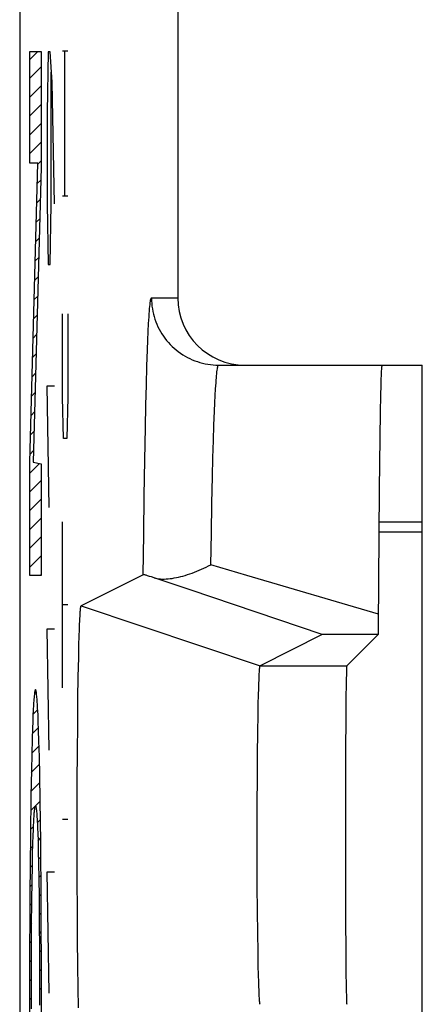
# Model space of a CAD drawing. Units: millimetres. Extents: x -11.2 to 11.2, y -24.5 to 24.5.
# Drawn here: x -11.2 to -9.3, y 11.7 to 16.1 of the extents above; entities that cross this region are included whole.
import ezdxf

# ---------------------------------------------------------------- set-up
doc = ezdxf.new("R2010")
doc.units = ezdxf.units.MM
doc.header["$LTSCALE"] = 16.335
for name, color, linetype in [('ASSI', 7, 'CONTINUOUS'), ('CURVE', 7, 'CONTINUOUS'), ('DRAFT', 7, 'CONTINUOUS'), ('RACCORDO', 7, 'CONTINUOUS'), ('SMUSSO', 7, 'CONTINUOUS')]:
    doc.layers.add(name, color=color, linetype=linetype)

msp = doc.modelspace()

# ---------------------------------------------------------------- linework, layer by layer
at = {"layer": 'ASSI', "color": 7, "linetype": 'CONTINUOUS'}
for p, q in [((-11.15, 17.6717), (-11.15, -17.6717)), ((-10.4431, 17.3789), (-10.4431, 14.9)), ((-10.2608, 14.6), (-9.35, 14.6)), ((-9.35, 10.4), (-9.35, 14.6)), ((-9.535, 14.5358), (-9.5358, 14.5105)), ((-9.5358, 14.5105), (-9.5369, 14.4649)), ((-9.5369, 14.4649), (-9.5385, 14.3902)), ((-9.5385, 14.3902), (-9.5403, 14.2754)), ((-9.5403, 14.2754), (-9.5429, 14.0455)), ((-9.5429, 14.0455), (-9.547, 13.4311)), ((-10.5974, 13.6634), (-10.8749, 13.5247)), ((-10.5698, 13.656), (-10.5782, 13.6586)), ((-10.5601, 13.6531), (-10.5698, 13.656)), ((-10.5494, 13.6498), (-10.5601, 13.6531)), ((-10.3875, 13.595), (-10.5494, 13.6498)), ((-9.7972, 13.3954), (-10.3875, 13.595)), ((-10.8749, 13.5247), (-10.075, 13.2565)), ((-10.8814, 13.4565), (-10.8809, 13.4674)), ((-10.8809, 13.4674), (-10.8803, 13.4774)), ((-10.8803, 13.4774), (-10.88, 13.4836)), ((-10.88, 13.4836), (-10.8796, 13.4893)), ((-10.8796, 13.4893), (-10.8793, 13.4946)), ((-10.8793, 13.4946), (-10.8789, 13.4995)), ((-10.8829, 13.4184), (-10.8821, 13.4406)), ((-10.8821, 13.4406), (-10.8814, 13.4565)), ((-9.547, 13.4311), (-9.5472, 13.3968)), ((-10.885, 13.3494), (-10.8839, 13.3885)), ((-10.8839, 13.3885), (-10.8829, 13.4184)), ((-9.7972, 13.3954), (-10.075, 13.2565)), ((-9.7879, 13.3958), (-9.7919, 13.3957)), ((-9.7797, 13.3959), (-9.7879, 13.3958)), ((-9.7551, 13.3961), (-9.7797, 13.3959)), ((-9.6465, 13.3966), (-9.7551, 13.3961)), ((-9.5472, 13.3968), (-9.6876, 13.2565)), ((-10.8863, 13.2928), (-10.885, 13.3494)), ((-10.8879, 13.2067), (-10.8863, 13.2928)), ((-10.8893, 13.1099), (-10.8879, 13.2067)), ((-10.0801, 13.1938), (-10.0796, 13.2056)), ((-10.0796, 13.2056), (-10.0792, 13.2137)), ((-10.0792, 13.2137), (-10.0789, 13.2211)), ((-10.0789, 13.2211), (-10.0785, 13.2278)), ((-10.0785, 13.2278), (-10.0782, 13.2319)), ((-10.0782, 13.2319), (-10.0779, 13.2357)), ((-10.0779, 13.2357), (-10.0777, 13.2392)), ((-10.0815, 13.1555), (-10.0807, 13.1775)), ((-10.0807, 13.1775), (-10.0801, 13.1938)), ((-10.0833, 13.0852), (-10.0823, 13.1268)), ((-10.0823, 13.1268), (-10.0815, 13.1555)), ((-10.8906, 12.9947), (-10.8893, 13.1099)), ((-10.0842, 13.0388), (-10.0833, 13.0852)), ((-10.0854, 12.9578), (-10.0842, 13.0388)), ((-10.8916, 12.8706), (-10.8906, 12.9947)), ((-10.0865, 12.8609), (-10.0854, 12.9578)), ((-10.8924, 12.74), (-10.8916, 12.8706)), ((-10.0874, 12.7558), (-10.0865, 12.8609)), ((-10.8928, 12.5946), (-10.8924, 12.74)), ((-10.088, 12.6374), (-10.0874, 12.7558)), ((-10.0882, 12.5153), (-10.088, 12.6374)), ((-10.8928, 12.4473), (-10.8928, 12.5946)), ((-10.088, 12.3929), (-10.0882, 12.5153)), ((-10.8925, 12.3011), (-10.8928, 12.4473)), ((-10.0876, 12.2733), (-10.088, 12.3929)), ((-10.8918, 12.1589), (-10.8925, 12.3011)), ((-10.0867, 12.1595), (-10.0876, 12.2733)), ((-10.8909, 12.0332), (-10.8918, 12.1589)), ((-10.0857, 12.0608), (-10.0867, 12.1595)), ((-10.0845, 11.9777), (-10.0857, 12.0608)), ((-10.8897, 11.9158), (-10.8909, 12.0332)), ((-10.0833, 11.9147), (-10.0845, 11.9777)), ((-10.8883, 11.8165), (-10.8897, 11.9158)), ((-10.0823, 11.8732), (-10.0833, 11.9147)), ((-10.0815, 11.8445), (-10.0823, 11.8732)), ((-10.0807, 11.8225), (-10.0815, 11.8445)), ((-10.8867, 11.7277), (-10.8883, 11.8165)), ((-10.0801, 11.8062), (-10.0807, 11.8225)), ((-10.0796, 11.7944), (-10.0801, 11.8062)), ((-10.0792, 11.7863), (-10.0796, 11.7944)), ((-10.0789, 11.7789), (-10.0792, 11.7863)), ((-10.0785, 11.7722), (-10.0789, 11.7789)), ((-10.0782, 11.7681), (-10.0785, 11.7722)), ((-10.0779, 11.7643), (-10.0782, 11.7681)), ((-10.0777, 11.7608), (-10.0779, 11.7643)), ((-10.0774, 11.7577), (-10.0777, 11.7608))]:
    msp.add_line(p, q, dxfattribs=at)
at = {"layer": 'ASSI', "color": 253, "linetype": 'CONTINUOUS'}
for p, q in [((-10.5608, 14.9), (-10.4431, 14.9)), ((-10.5771, 14.7114), (-10.5753, 14.7506)), ((-10.5788, 14.6679), (-10.5771, 14.7114)), ((-10.5813, 14.5946), (-10.5788, 14.6679)), ((-10.5836, 14.512), (-10.5813, 14.5946)), ((-10.5859, 14.4205), (-10.5836, 14.512)), ((-10.2773, 14.4307), (-10.2757, 14.4641)), ((-10.5881, 14.3205), (-10.5859, 14.4205)), ((-10.2813, 14.332), (-10.2789, 14.3938)), ((-10.2789, 14.3938), (-10.2773, 14.4307)), ((-10.5908, 14.1747), (-10.5881, 14.3205)), ((-10.2836, 14.2627), (-10.2813, 14.332)), ((-10.2858, 14.1862), (-10.2836, 14.2627)), ((-10.5933, 14.0158), (-10.5908, 14.1747)), ((-10.2879, 14.1029), (-10.2858, 14.1862)), ((-10.2905, 13.9816), (-10.2879, 14.1029)), ((-10.5955, 13.8448), (-10.5933, 14.0158)), ((-10.2929, 13.8496), (-10.2905, 13.9816)), ((-10.5974, 13.6634), (-10.5955, 13.8448)), ((-10.2951, 13.7079), (-10.2929, 13.8496)), ((-10.1338, 13.6601), (-10.2951, 13.7079)), ((-9.5466, 13.4865), (-10.1338, 13.6601)), ((-10.075, 13.2565), (-9.6876, 13.2565))]:
    msp.add_line(p, q, dxfattribs=at)
for points in [[(-10.5753, 14.7506), (-10.5736, 14.7854), (-10.5727, 14.8011), (-10.5718, 14.8157), (-10.5709, 14.8291), (-10.57, 14.8414), (-10.5691, 14.8525), (-10.5682, 14.8625), (-10.5673, 14.8713), (-10.5663, 14.8789), (-10.5654, 14.8854), (-10.5645, 14.8906), (-10.5636, 14.8947), (-10.5626, 14.8977), (-10.5617, 14.8994), (-10.5608, 14.9)], [(-10.5608, 14.9), (-10.5606, 14.8879), (-10.5598, 14.8759), (-10.5586, 14.8638), (-10.5569, 14.8519), (-10.5547, 14.84), (-10.5521, 14.8282), (-10.549, 14.8165), (-10.5454, 14.805), (-10.5413, 14.7936), (-10.5368, 14.7824), (-10.5318, 14.7714), (-10.5264, 14.7606), (-10.5206, 14.75), (-10.5144, 14.7397), (-10.5077, 14.7296), (-10.5006, 14.7198), (-10.4932, 14.7103), (-10.4854, 14.7011), (-10.4772, 14.6922), (-10.4686, 14.6836), (-10.4598, 14.6754), (-10.4506, 14.6676), (-10.441, 14.6602), (-10.4312, 14.6531), (-10.4212, 14.6464), (-10.4108, 14.6402), (-10.4002, 14.6344), (-10.3894, 14.629), (-10.3784, 14.624), (-10.3672, 14.6195), (-10.3558, 14.6154), (-10.3443, 14.6118), (-10.3326, 14.6087), (-10.3208, 14.6061), (-10.309, 14.6039), (-10.297, 14.6022), (-10.285, 14.601), (-10.2729, 14.6002), (-10.2608, 14.6)], [(-10.2757, 14.4641), (-10.274, 14.494), (-10.2731, 14.5076), (-10.2723, 14.5202), (-10.2714, 14.532), (-10.2706, 14.5428), (-10.2697, 14.5528), (-10.2688, 14.5617), (-10.2679, 14.5698), (-10.267, 14.5769), (-10.2662, 14.583), (-10.2653, 14.5882), (-10.2644, 14.5925), (-10.2635, 14.5958), (-10.2626, 14.5981), (-10.2617, 14.5995), (-10.2608, 14.6)]]:
    msp.add_lwpolyline(points, dxfattribs=at)
at = {"layer": 'ASSI', "color": 7, "linetype": 'CONTINUOUS'}
for points in [[(-9.5305, 14.6), (-9.5309, 14.5995), (-9.5313, 14.5979), (-9.5317, 14.5952), (-9.5321, 14.5915), (-9.5325, 14.5867), (-9.5329, 14.5808), (-9.5333, 14.5739), (-9.5338, 14.566), (-9.5342, 14.5569), (-9.535, 14.5358)], [(-10.5494, 13.6498), (-10.5425, 13.6479), (-10.5354, 13.6464), (-10.528, 13.6453), (-10.5202, 13.6446), (-10.5122, 13.6441), (-10.5039, 13.6441), (-10.4953, 13.6444), (-10.4865, 13.645), (-10.4776, 13.6459), (-10.4684, 13.6471), (-10.459, 13.6486), (-10.4495, 13.6504), (-10.4398, 13.6525), (-10.43, 13.6549), (-10.4201, 13.6575), (-10.41, 13.6604), (-10.3998, 13.6636), (-10.3896, 13.667), (-10.3793, 13.6706), (-10.3689, 13.6745), (-10.3584, 13.6787), (-10.3479, 13.683), (-10.3374, 13.6876), (-10.3268, 13.6923), (-10.3163, 13.6973), (-10.3057, 13.7025), (-10.2951, 13.7079)], [(-10.5782, 13.6586), (-10.5819, 13.6596), (-10.5852, 13.6606), (-10.5882, 13.6614), (-10.5907, 13.6621), (-10.5929, 13.6626), (-10.5947, 13.663), (-10.596, 13.6633), (-10.597, 13.6634), (-10.5974, 13.6634)], [(-10.8789, 13.4995), (-10.8785, 13.5039), (-10.8784, 13.506), (-10.8782, 13.5079), (-10.878, 13.5098), (-10.8778, 13.5115), (-10.8776, 13.5132), (-10.8775, 13.5147), (-10.8773, 13.5161), (-10.8771, 13.5174), (-10.8769, 13.5186), (-10.8767, 13.5197), (-10.8765, 13.5207), (-10.8764, 13.5216), (-10.8762, 13.5223), (-10.876, 13.523), (-10.8758, 13.5235), (-10.8756, 13.524), (-10.8754, 13.5243), (-10.8753, 13.5245), (-10.8751, 13.5247), (-10.8749, 13.5247)], [(-9.7919, 13.3957), (-9.7934, 13.3956), (-9.7947, 13.3956), (-9.7958, 13.3956), (-9.7965, 13.3955), (-9.797, 13.3955), (-9.7972, 13.3954)], [(-9.5472, 13.3968), (-9.5614, 13.3968), (-9.6465, 13.3966)], [(-10.0777, 13.2392), (-10.0774, 13.2423), (-10.0773, 13.2438), (-10.0771, 13.2452), (-10.077, 13.2465), (-10.0769, 13.2477), (-10.0767, 13.2489), (-10.0766, 13.2499), (-10.0765, 13.2509), (-10.0763, 13.2518), (-10.0762, 13.2527), (-10.0761, 13.2534), (-10.0759, 13.2541), (-10.0758, 13.2547), (-10.0756, 13.2552), (-10.0755, 13.2556), (-10.0754, 13.256), (-10.0752, 13.2562), (-10.0751, 13.2564), (-10.075, 13.2565)], [(-10.075, 11.7435), (-10.0751, 11.7436), (-10.0752, 11.7438), (-10.0754, 11.744), (-10.0755, 11.7444), (-10.0756, 11.7448), (-10.0758, 11.7453), (-10.0759, 11.7459), (-10.0761, 11.7466), (-10.0762, 11.7473), (-10.0763, 11.7482), (-10.0765, 11.7491), (-10.0766, 11.7501), (-10.0767, 11.7511), (-10.0769, 11.7523), (-10.077, 11.7535), (-10.0771, 11.7548), (-10.0773, 11.7562), (-10.0774, 11.7577)]]:
    msp.add_lwpolyline(points, dxfattribs=at)
for centre, major_axis, ratio, start_param, end_param in [((-10.143, 14.9), (0.3, 0), 0.999848, 9.424778, 10.995574), ((-9.6875, 12.5), (0, 0.7566), 0.008727, 0.008727, 3.132866)]:
    msp.add_ellipse(centre, major_axis=major_axis, ratio=ratio, start_param=start_param, end_param=end_param, dxfattribs=at)
at = {"layer": 'CURVE', "color": 7, "linetype": 'CONTINUOUS'}
for p, q in [((-11.1046, 15.9657), (-11.0689, 16.0014)), ((-11.1046, 15.8817), (-11.054, 15.9323)), ((-11.1046, 15.7977), (-11.054, 15.8483)), ((-11.1046, 15.7137), (-11.054, 15.7643)), ((-11.1046, 15.6297), (-11.054, 15.6803)), ((-11.1046, 15.5457), (-11.054, 15.5963)), ((-11.069, 15.4973), (-11.054, 15.5123)), ((-11.0713, 15.4109), (-11.0555, 15.4267)), ((-11.0736, 15.3246), (-11.0579, 15.3404)), ((-11.0759, 15.2383), (-11.0602, 15.2541)), ((-11.0783, 15.152), (-11.0625, 15.1678)), ((-11.0806, 15.0657), (-11.0648, 15.0815)), ((-11.0829, 14.9794), (-11.0671, 14.9951)), ((-11.0852, 14.8931), (-11.0694, 14.9088)), ((-11.0875, 14.8068), (-11.0717, 14.8225)), ((-11.0898, 14.7205), (-11.0741, 14.7362)), ((-11.0921, 14.6341), (-11.0764, 14.6499)), ((-11.0944, 14.5478), (-11.0787, 14.5635)), ((-11.0967, 14.4615), (-11.081, 14.4772)), ((-11.099, 14.3752), (-11.0833, 14.3909)), ((-11.1013, 14.2889), (-11.0856, 14.3046)), ((-11.1036, 14.2026), (-11.0879, 14.2183)), ((-11.1046, 14.1176), (-11.062, 14.1602)), ((-11.1046, 14.0336), (-11.054, 14.0842)), ((-11.1046, 13.9496), (-11.054, 14.0002)), ((-11.1046, 13.8656), (-11.054, 13.9162)), ((-11.1046, 13.7816), (-11.054, 13.8322)), ((-11.1046, 13.6976), (-11.054, 13.7482)), ((-11.058, 13.6602), (-11.054, 13.6642)), ((-11.084, 13.1302), (-11.0757, 13.1385)), ((-11.0902, 13.0399), (-11.0694, 13.0607)), ((-11.0937, 12.9525), (-11.0659, 12.9802)), ((-11.0962, 12.866), (-11.0633, 12.8988)), ((-11.0981, 12.78), (-11.0613, 12.8168)), ((-11.0996, 12.6945), (-11.0597, 12.7345)), ((-11.1009, 12.6092), (-11.0583, 12.6518)), ((-11.0712, 12.5549), (-11.0572, 12.569)), ((-11.102, 12.5242), (-11.0882, 12.5379)), ((-11.0681, 12.4741), (-11.0562, 12.4859)), ((-11.1029, 12.4393), (-11.0912, 12.4509)), ((-11.1036, 12.3545), (-11.0932, 12.3649)), ((-11.0659, 12.3922), (-11.0554, 12.4027)), ((-11.1042, 12.2699), (-11.0947, 12.2795)), ((-11.0644, 12.3097), (-11.0548, 12.3194)), ((-11.0633, 12.2268), (-11.0542, 12.2359)), ((-11.1047, 12.1854), (-11.0957, 12.1945)), ((-11.0625, 12.1436), (-11.0538, 12.1523)), ((-11.1051, 12.101), (-11.0964, 12.1097)), ((-11.0619, 12.0602), (-11.0534, 12.0687)), ((-11.1054, 12.0167), (-11.097, 12.0251)), ((-11.0614, 11.9767), (-11.0532, 11.9849)), ((-11.1056, 11.9325), (-11.0974, 11.9407)), ((-11.0611, 11.893), (-11.053, 11.9011)), ((-11.1057, 11.8484), (-11.0976, 11.8565)), ((-11.0609, 11.8092), (-11.0529, 11.8172)), ((-11.1057, 11.7644), (-11.0977, 11.7724))]:
    msp.add_line(p, q, dxfattribs=at)
at = {"layer": 'CURVE', "color": 253, "linetype": 'CONTINUOUS'}
for p, q in [((-11.1046, 15.503), (-11.1046, 16.0014)), ((-11.1046, 16.0014), (-11.054, 16.0014)), ((-11.054, 16.0014), (-11.054, 15.4841)), ((-11.0231, 16), (-11.0278, 15.7286)), ((-11.0136, 16), (-11.0231, 16)), ((-11.0041, 15.8643), (-11.0136, 16)), ((-10.958, 16.0048), (-10.9353, 16.0048)), ((-10.9483, 15.3548), (-10.9483, 16.0048)), ((-11.0089, 15.3214), (-11.0089, 15.9095)), ((-10.9946, 15.3214), (-11.0041, 15.8643)), ((-11.0278, 15.7286), (-11.0278, 15.3214)), ((-11.1046, 14.1661), (-11.0689, 15.503)), ((-11.0689, 15.503), (-11.1046, 15.503)), ((-11.054, 15.4841), (-11.0894, 14.1657)), ((-11.0278, 15.3214), (-11.0231, 15.05)), ((-11.0136, 15.05), (-11.0089, 15.3214)), ((-10.9353, 15.3548), (-10.958, 15.3548)), ((-11.0231, 15.05), (-11.0136, 15.05)), ((-10.958, 14.4571), (-10.958, 14.8286)), ((-10.9353, 14.8286), (-10.9353, 14.4571)), ((-11.0183, 13.9643), (-11.0278, 14.5071)), ((-11.0278, 14.5071), (-10.9946, 14.5071)), ((-10.9547, 14.2714), (-10.958, 14.4571)), ((-10.9353, 14.4571), (-10.9385, 14.2714)), ((-10.9385, 14.2714), (-10.9547, 14.2714)), ((-11.1046, 13.6602), (-11.1046, 14.1661)), ((-11.0894, 14.1657), (-11.054, 14.1586)), ((-11.054, 14.1586), (-11.054, 13.6602)), ((-10.958, 13.1571), (-10.958, 13.9)), ((-11.054, 13.6602), (-11.1046, 13.6602)), ((-10.9353, 13.5286), (-10.958, 13.5286)), ((-11.0183, 12.8786), (-11.0278, 13.4214)), ((-11.0278, 13.4214), (-10.9946, 13.4214)), ((-11.0905, 13.0342), (-11.0917, 13.0067)), ((-11.0893, 13.0587), (-11.0905, 13.0342)), ((-11.0681, 13.0336), (-11.0692, 13.0559)), ((-11.067, 13.0089), (-11.0681, 13.0336)), ((-11.0917, 13.0067), (-11.0929, 12.9763)), ((-11.0654, 12.9674), (-11.067, 13.0089)), ((-11.0929, 12.9763), (-11.0945, 12.928)), ((-11.0639, 12.9203), (-11.0654, 12.9674)), ((-11.0945, 12.928), (-11.0963, 12.8628)), ((-11.062, 12.8487), (-11.0639, 12.9203)), ((-11.0963, 12.8628), (-11.0979, 12.7884)), ((-11.0603, 12.7675), (-11.062, 12.8487)), ((-11.0979, 12.7884), (-11.0999, 12.6771)), ((-11.0583, 12.653), (-11.0603, 12.7675)), ((-11.0999, 12.6771), (-11.1023, 12.4972)), ((-11.0561, 12.4695), (-11.0583, 12.653)), ((-11.0887, 12.5254), (-11.088, 12.5424)), ((-11.088, 12.5424), (-11.0872, 12.5578)), ((-11.0872, 12.5578), (-11.0865, 12.5716)), ((-11.0717, 12.5652), (-11.0709, 12.5485)), ((-11.0709, 12.5485), (-11.0701, 12.5298)), ((-10.9353, 12.569), (-10.958, 12.569)), ((-11.1023, 12.4972), (-11.1044, 12.2346)), ((-11.0909, 12.4642), (-11.0898, 12.4967)), ((-11.0898, 12.4967), (-11.0887, 12.5254)), ((-11.0701, 12.5298), (-11.0692, 12.5089)), ((-11.0692, 12.5089), (-11.068, 12.4735)), ((-11.0922, 12.4147), (-11.0909, 12.4642)), ((-11.068, 12.4735), (-11.0667, 12.4266)), ((-11.054, 12.2037), (-11.0561, 12.4695)), ((-11.0934, 12.3579), (-11.0922, 12.4147)), ((-11.0667, 12.4266), (-11.0655, 12.3726)), ((-11.0655, 12.3726), (-11.0644, 12.3075)), ((-11.0945, 12.2939), (-11.0934, 12.3579)), ((-11.0183, 11.7929), (-11.0278, 12.3357)), ((-11.0278, 12.3357), (-10.9946, 12.3357)), ((-11.0955, 12.2063), (-11.0945, 12.2939)), ((-11.0644, 12.3075), (-11.0632, 12.2216)), ((-11.1044, 12.2346), (-11.1056, 11.8856)), ((-11.0965, 12.0927), (-11.0955, 12.2063)), ((-11.0632, 12.2216), (-11.0622, 12.1095)), ((-11.0529, 11.8211), (-11.054, 12.2037)), ((-11.0622, 12.1095), (-11.0615, 11.9889)), ((-11.0972, 11.9713), (-11.0965, 12.0927)), ((-11.0976, 11.8465), (-11.0972, 11.9713)), ((-11.0615, 11.9889), (-11.061, 11.8644)), ((-11.1056, 11.8856), (-11.1053, 11.4669)), ((-11.0977, 11.7225), (-11.0976, 11.8465)), ((-11.061, 11.8644), (-11.0609, 11.7403)), ((-11.0535, 11.4351), (-11.0529, 11.8211))]:
    msp.add_line(p, q, dxfattribs=at)
for points in [[(-11.0793, 13.1507), (-11.0799, 13.1504), (-11.0806, 13.1493), (-11.0812, 13.1475), (-11.0818, 13.145), (-11.0825, 13.1418), (-11.0831, 13.1378), (-11.0837, 13.1332), (-11.0844, 13.1278), (-11.085, 13.1217), (-11.0856, 13.1149), (-11.0863, 13.1073), (-11.0869, 13.0991), (-11.0875, 13.0901), (-11.0881, 13.0804), (-11.0893, 13.0587)], [(-11.0708, 13.0848), (-11.0714, 13.0932), (-11.0719, 13.1011), (-11.0725, 13.1084), (-11.0731, 13.1151), (-11.0736, 13.1212), (-11.0742, 13.1268), (-11.0748, 13.1324), (-11.0755, 13.1372), (-11.0761, 13.1413), (-11.0767, 13.1447), (-11.0774, 13.1473), (-11.078, 13.1492), (-11.0787, 13.1503), (-11.0793, 13.1507)], [(-11.0692, 13.0559), (-11.0697, 13.0661), (-11.0708, 13.0848)], [(-11.0865, 12.5716), (-11.0857, 12.5839), (-11.0853, 12.5894), (-11.0849, 12.5946), (-11.0846, 12.5994), (-11.0842, 12.6038), (-11.0838, 12.6079), (-11.0834, 12.6116), (-11.0829, 12.6159), (-11.0824, 12.6196), (-11.0819, 12.6227), (-11.0813, 12.6253), (-11.0808, 12.6272), (-11.0803, 12.6286), (-11.0798, 12.6294), (-11.0793, 12.6297)], [(-11.0793, 12.6297), (-11.0789, 12.6295), (-11.0784, 12.6289), (-11.078, 12.6278), (-11.0775, 12.6263), (-11.0771, 12.6244), (-11.0766, 12.622), (-11.0762, 12.6192), (-11.0757, 12.616), (-11.0753, 12.6122), (-11.0748, 12.608), (-11.0744, 12.6034), (-11.0739, 12.5982), (-11.0735, 12.5926), (-11.0731, 12.5865), (-11.0726, 12.5799), (-11.0722, 12.5728), (-11.0717, 12.5652)]]:
    msp.add_lwpolyline(points, dxfattribs=at)
at = {"layer": 'DRAFT', "color": 7, "linetype": 'CONTINUOUS'}
for p, q in [((-9.5441, 13.9), (-9.35, 13.9)), ((-9.35, 13.8529), (-9.5445, 13.8529))]:
    msp.add_line(p, q, dxfattribs=at)
at = {"layer": 'RACCORDO', "color": 7, "linetype": 'CONTINUOUS'}
for p, q in [((-11.15, 17.6717), (-11.15, -17.6717)), ((-10.4431, 17.3789), (-10.4431, 14.9)), ((-10.2608, 14.6), (-9.35, 14.6)), ((-9.535, 14.5358), (-9.5358, 14.5105)), ((-9.5358, 14.5105), (-9.5369, 14.4649)), ((-9.5369, 14.4649), (-9.5385, 14.3902)), ((-9.5385, 14.3902), (-9.5403, 14.2754)), ((-9.5403, 14.2754), (-9.5429, 14.0455)), ((-9.5429, 14.0455), (-9.547, 13.4311)), ((-10.5974, 13.6634), (-10.8749, 13.5247)), ((-10.5698, 13.656), (-10.5782, 13.6586)), ((-10.5601, 13.6531), (-10.5698, 13.656)), ((-10.5494, 13.6498), (-10.5601, 13.6531)), ((-9.547, 13.4311), (-9.5472, 13.3968)), ((-9.7972, 13.3954), (-10.075, 13.2565)), ((-9.7879, 13.3958), (-9.7919, 13.3957)), ((-9.7797, 13.3959), (-9.7879, 13.3958)), ((-9.7551, 13.3961), (-9.7797, 13.3959)), ((-9.6465, 13.3966), (-9.7551, 13.3961)), ((-9.5472, 13.3968), (-9.6876, 13.2565))]:
    msp.add_line(p, q, dxfattribs=at)
at = {"layer": 'RACCORDO', "color": 253, "linetype": 'CONTINUOUS'}
for p, q in [((-10.5608, 14.9), (-10.4431, 14.9)), ((-10.5771, 14.7114), (-10.5753, 14.7506)), ((-10.5788, 14.6679), (-10.5771, 14.7114)), ((-10.5813, 14.5946), (-10.5788, 14.6679)), ((-10.5836, 14.512), (-10.5813, 14.5946)), ((-10.5859, 14.4205), (-10.5836, 14.512)), ((-10.2773, 14.4307), (-10.2757, 14.4641)), ((-10.5881, 14.3205), (-10.5859, 14.4205)), ((-10.2813, 14.332), (-10.2789, 14.3938)), ((-10.2789, 14.3938), (-10.2773, 14.4307)), ((-10.5908, 14.1747), (-10.5881, 14.3205)), ((-10.2836, 14.2627), (-10.2813, 14.332)), ((-10.2858, 14.1862), (-10.2836, 14.2627)), ((-10.5933, 14.0158), (-10.5908, 14.1747)), ((-10.2879, 14.1029), (-10.2858, 14.1862)), ((-10.2905, 13.9816), (-10.2879, 14.1029)), ((-10.5955, 13.8448), (-10.5933, 14.0158)), ((-10.2929, 13.8496), (-10.2905, 13.9816)), ((-10.5974, 13.6634), (-10.5955, 13.8448)), ((-10.2951, 13.7079), (-10.2929, 13.8496)), ((-10.1338, 13.6601), (-10.2951, 13.7079)), ((-10.3875, 13.595), (-10.5494, 13.6498)), ((-9.5466, 13.4865), (-10.1338, 13.6601)), ((-9.7972, 13.3954), (-10.3875, 13.595))]:
    msp.add_line(p, q, dxfattribs=at)
for points in [[(-10.5753, 14.7506), (-10.5736, 14.7854), (-10.5727, 14.8011), (-10.5718, 14.8157), (-10.5709, 14.8291), (-10.57, 14.8414), (-10.5691, 14.8525), (-10.5682, 14.8625), (-10.5673, 14.8713), (-10.5663, 14.8789), (-10.5654, 14.8854), (-10.5645, 14.8906), (-10.5636, 14.8947), (-10.5626, 14.8977), (-10.5617, 14.8994), (-10.5608, 14.9)], [(-10.5608, 14.9), (-10.5606, 14.8879), (-10.5598, 14.8759), (-10.5586, 14.8638), (-10.5569, 14.8519), (-10.5547, 14.84), (-10.5521, 14.8282), (-10.549, 14.8165), (-10.5454, 14.805), (-10.5413, 14.7936), (-10.5368, 14.7824), (-10.5318, 14.7714), (-10.5264, 14.7606), (-10.5206, 14.75), (-10.5144, 14.7397), (-10.5077, 14.7296), (-10.5006, 14.7198), (-10.4932, 14.7103), (-10.4854, 14.7011), (-10.4772, 14.6922), (-10.4686, 14.6836), (-10.4598, 14.6754), (-10.4506, 14.6676), (-10.441, 14.6602), (-10.4312, 14.6531), (-10.4212, 14.6464), (-10.4108, 14.6402), (-10.4002, 14.6344), (-10.3894, 14.629), (-10.3784, 14.624), (-10.3672, 14.6195), (-10.3558, 14.6154), (-10.3443, 14.6118), (-10.3326, 14.6087), (-10.3208, 14.6061), (-10.309, 14.6039), (-10.297, 14.6022), (-10.285, 14.601), (-10.2729, 14.6002), (-10.2608, 14.6)], [(-10.2757, 14.4641), (-10.274, 14.494), (-10.2731, 14.5076), (-10.2723, 14.5202), (-10.2714, 14.532), (-10.2706, 14.5428), (-10.2697, 14.5528), (-10.2688, 14.5617), (-10.2679, 14.5698), (-10.267, 14.5769), (-10.2662, 14.583), (-10.2653, 14.5882), (-10.2644, 14.5925), (-10.2635, 14.5958), (-10.2626, 14.5981), (-10.2617, 14.5995), (-10.2608, 14.6)]]:
    msp.add_lwpolyline(points, dxfattribs=at)
at = {"layer": 'RACCORDO', "color": 7, "linetype": 'CONTINUOUS'}
for points in [[(-9.5305, 14.6), (-9.5309, 14.5995), (-9.5313, 14.5979), (-9.5317, 14.5952), (-9.5321, 14.5915), (-9.5325, 14.5867), (-9.5329, 14.5808), (-9.5333, 14.5739), (-9.5338, 14.566), (-9.5342, 14.5569), (-9.535, 14.5358)], [(-10.5494, 13.6498), (-10.5425, 13.6479), (-10.5354, 13.6464), (-10.528, 13.6453), (-10.5202, 13.6446), (-10.5122, 13.6441), (-10.5039, 13.6441), (-10.4953, 13.6444), (-10.4865, 13.645), (-10.4776, 13.6459), (-10.4684, 13.6471), (-10.459, 13.6486), (-10.4495, 13.6504), (-10.4398, 13.6525), (-10.43, 13.6549), (-10.4201, 13.6575), (-10.41, 13.6604), (-10.3998, 13.6636), (-10.3896, 13.667), (-10.3793, 13.6706), (-10.3689, 13.6745), (-10.3584, 13.6787), (-10.3479, 13.683), (-10.3374, 13.6876), (-10.3268, 13.6923), (-10.3163, 13.6973), (-10.3057, 13.7025), (-10.2951, 13.7079)], [(-10.5782, 13.6586), (-10.5819, 13.6596), (-10.5852, 13.6606), (-10.5882, 13.6614), (-10.5907, 13.6621), (-10.5929, 13.6626), (-10.5947, 13.663), (-10.596, 13.6633), (-10.597, 13.6634), (-10.5974, 13.6634)], [(-9.7919, 13.3957), (-9.7934, 13.3956), (-9.7947, 13.3956), (-9.7958, 13.3956), (-9.7965, 13.3955), (-9.797, 13.3955), (-9.7972, 13.3954)], [(-9.5472, 13.3968), (-9.5614, 13.3968), (-9.6465, 13.3966)]]:
    msp.add_lwpolyline(points, dxfattribs=at)
for centre, major_axis, ratio, start_param, end_param in [((-10.143, 14.9), (0.3, 0), 0.999848, 9.424778, 10.995574), ((-9.6875, 12.5), (0, 0.7566), 0.008727, 0.008727, 3.132866)]:
    msp.add_ellipse(centre, major_axis=major_axis, ratio=ratio, start_param=start_param, end_param=end_param, dxfattribs=at)
at = {"layer": 'SMUSSO', "color": 253, "linetype": 'CONTINUOUS'}
for p, q in [((-10.8749, 13.5247), (-10.075, 13.2565)), ((-10.075, 13.2565), (-9.6876, 13.2565))]:
    msp.add_line(p, q, dxfattribs=at)
at = {"layer": 'SMUSSO', "color": 7, "linetype": 'CONTINUOUS'}
for p, q in [((-10.8814, 13.4565), (-10.8809, 13.4674)), ((-10.8809, 13.4674), (-10.8803, 13.4774)), ((-10.8803, 13.4774), (-10.88, 13.4836)), ((-10.88, 13.4836), (-10.8796, 13.4893)), ((-10.8796, 13.4893), (-10.8793, 13.4946)), ((-10.8793, 13.4946), (-10.8789, 13.4995)), ((-10.8829, 13.4184), (-10.8821, 13.4406)), ((-10.8821, 13.4406), (-10.8814, 13.4565)), ((-10.885, 13.3494), (-10.8839, 13.3885)), ((-10.8839, 13.3885), (-10.8829, 13.4184)), ((-10.8863, 13.2928), (-10.885, 13.3494)), ((-10.8879, 13.2067), (-10.8863, 13.2928)), ((-10.8893, 13.1099), (-10.8879, 13.2067)), ((-10.0801, 13.1938), (-10.0796, 13.2056)), ((-10.0796, 13.2056), (-10.0792, 13.2137)), ((-10.0792, 13.2137), (-10.0789, 13.2211)), ((-10.0789, 13.2211), (-10.0785, 13.2278)), ((-10.0785, 13.2278), (-10.0782, 13.2319)), ((-10.0782, 13.2319), (-10.0779, 13.2357)), ((-10.0779, 13.2357), (-10.0777, 13.2392)), ((-10.0815, 13.1555), (-10.0807, 13.1775)), ((-10.0807, 13.1775), (-10.0801, 13.1938)), ((-10.0833, 13.0852), (-10.0823, 13.1268)), ((-10.0823, 13.1268), (-10.0815, 13.1555)), ((-10.8906, 12.9947), (-10.8893, 13.1099)), ((-10.0842, 13.0388), (-10.0833, 13.0852)), ((-10.0854, 12.9578), (-10.0842, 13.0388)), ((-10.8916, 12.8706), (-10.8906, 12.9947)), ((-10.0865, 12.8609), (-10.0854, 12.9578)), ((-10.8924, 12.74), (-10.8916, 12.8706)), ((-10.0874, 12.7558), (-10.0865, 12.8609)), ((-10.8928, 12.5946), (-10.8924, 12.74)), ((-10.088, 12.6374), (-10.0874, 12.7558)), ((-10.0882, 12.5153), (-10.088, 12.6374)), ((-10.8928, 12.4473), (-10.8928, 12.5946)), ((-10.088, 12.3929), (-10.0882, 12.5153)), ((-10.8925, 12.3011), (-10.8928, 12.4473)), ((-10.0876, 12.2733), (-10.088, 12.3929)), ((-10.8918, 12.1589), (-10.8925, 12.3011)), ((-10.0867, 12.1595), (-10.0876, 12.2733)), ((-10.8909, 12.0332), (-10.8918, 12.1589)), ((-10.0857, 12.0608), (-10.0867, 12.1595)), ((-10.0845, 11.9777), (-10.0857, 12.0608)), ((-10.8897, 11.9158), (-10.8909, 12.0332)), ((-10.0833, 11.9147), (-10.0845, 11.9777)), ((-10.8883, 11.8165), (-10.8897, 11.9158)), ((-10.0823, 11.8732), (-10.0833, 11.9147)), ((-10.0815, 11.8445), (-10.0823, 11.8732)), ((-10.0807, 11.8225), (-10.0815, 11.8445)), ((-10.8867, 11.7277), (-10.8883, 11.8165)), ((-10.0801, 11.8062), (-10.0807, 11.8225)), ((-10.0796, 11.7944), (-10.0801, 11.8062)), ((-10.0792, 11.7863), (-10.0796, 11.7944)), ((-10.0789, 11.7789), (-10.0792, 11.7863)), ((-10.0785, 11.7722), (-10.0789, 11.7789)), ((-10.0782, 11.7681), (-10.0785, 11.7722)), ((-10.0779, 11.7643), (-10.0782, 11.7681)), ((-10.0777, 11.7608), (-10.0779, 11.7643)), ((-10.0774, 11.7577), (-10.0777, 11.7608))]:
    msp.add_line(p, q, dxfattribs=at)
for points in [[(-10.8789, 13.4995), (-10.8785, 13.5039), (-10.8784, 13.506), (-10.8782, 13.5079), (-10.878, 13.5098), (-10.8778, 13.5115), (-10.8776, 13.5132), (-10.8775, 13.5147), (-10.8773, 13.5161), (-10.8771, 13.5174), (-10.8769, 13.5186), (-10.8767, 13.5197), (-10.8765, 13.5207), (-10.8764, 13.5216), (-10.8762, 13.5223), (-10.876, 13.523), (-10.8758, 13.5235), (-10.8756, 13.524), (-10.8754, 13.5243), (-10.8753, 13.5245), (-10.8751, 13.5247), (-10.8749, 13.5247)], [(-10.0777, 13.2392), (-10.0774, 13.2423), (-10.0773, 13.2438), (-10.0771, 13.2452), (-10.077, 13.2465), (-10.0769, 13.2477), (-10.0767, 13.2489), (-10.0766, 13.2499), (-10.0765, 13.2509), (-10.0763, 13.2518), (-10.0762, 13.2527), (-10.0761, 13.2534), (-10.0759, 13.2541), (-10.0758, 13.2547), (-10.0756, 13.2552), (-10.0755, 13.2556), (-10.0754, 13.256), (-10.0752, 13.2562), (-10.0751, 13.2564), (-10.075, 13.2565)], [(-10.075, 11.7435), (-10.0751, 11.7436), (-10.0752, 11.7438), (-10.0754, 11.744), (-10.0755, 11.7444), (-10.0756, 11.7448), (-10.0758, 11.7453), (-10.0759, 11.7459), (-10.0761, 11.7466), (-10.0762, 11.7473), (-10.0763, 11.7482), (-10.0765, 11.7491), (-10.0766, 11.7501), (-10.0767, 11.7511), (-10.0769, 11.7523), (-10.077, 11.7535), (-10.0771, 11.7548), (-10.0773, 11.7562), (-10.0774, 11.7577)]]:
    msp.add_lwpolyline(points, dxfattribs=at)

doc.saveas('drawing.dxf')
